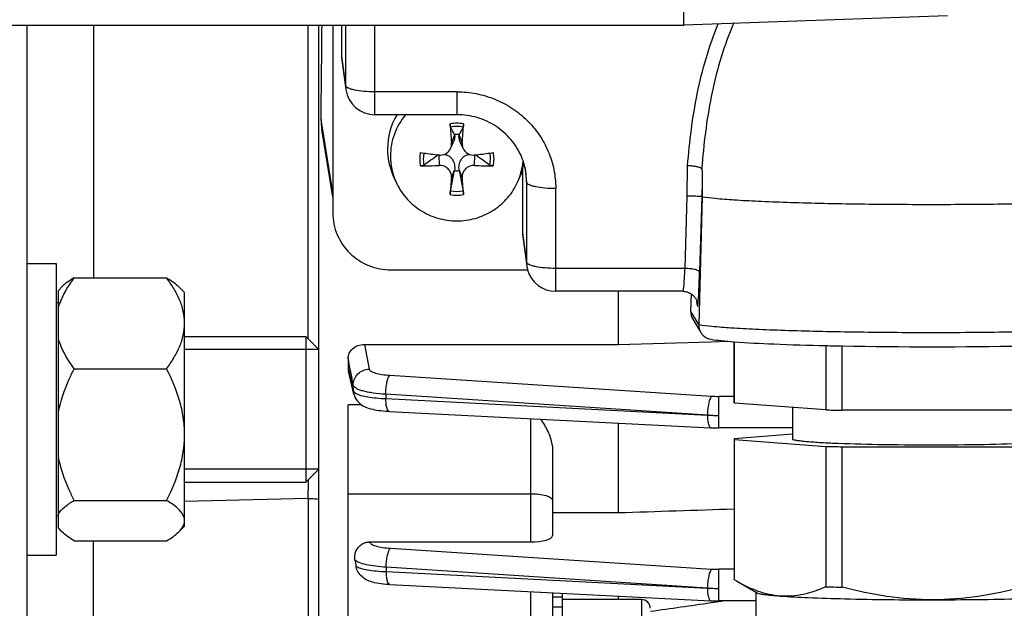
# Model space of a CAD drawing. Units: millimetres. Extents: x -2166 to 3296, y -204 to 3137.
# Drawn here: x 1689 to 1757, y 62 to 102 of the extents above; entities that cross this region are included whole.
import ezdxf

# ---------------------------------------------------------------- set-up
doc = ezdxf.new("R2010")
doc.units = ezdxf.units.MM
doc.header["$LTSCALE"] = 46.255
doc.header["$PDMODE"] = 3
doc.header["$PDSIZE"] = 0.3125
doc.layers.get('0').update_dxf_attribs({"linetype": 'CONTINUOUS'})
doc.layers.get('Defpoints').update_dxf_attribs({"linetype": 'CONTINUOUS'})
doc.layers.add('AM_5', color=3, linetype='CONTINUOUS', lineweight=25)
doc.layers.add('DETAILS', color=7, linetype='CONTINUOUS')
doc.styles.get("Standard").update_dxf_attribs({"font": 'txt', "width": 0.7})
doc.dimstyles.new('AM_DIN$0', dxfattribs={"dimtxt": 3.5, "dimasz": 2.5, "dimexe": 1, "dimexo": 1, "dimgap": 1.5, "dimtad": 1, "dimdsep": 46, "dimtxsty": 'STANDARD', "dimcen": 0, "dimclrd": 256, "dimclre": 256, "dimclrt": 2, "dimadec": 0, "dimazin": 2, "dimtp": 0.1, "dimtm": 0.1, "dimtfac": 0.71, "dimtdec": 3, "dimtmove": 0, "dimatfit": 3, "dimfxl": 1, "dimlwd": -1, "dimlwe": -1, "dimarcsym": 0})

# ---------------------------------------------------------------- blocks, each defined once
blk = doc.blocks.new('*D17')
at = {"layer": 'AM_5', "ltscale": 10, "transparency": 16777216}
for p, q in [((870.213, 756.499), (2002.511, 756.499)), ((2001.511, -173.501), (2001.511, 726.499)), ((870.213, -203.501), (2002.511, -203.501))]:
    blk.add_line(p, q, dxfattribs=at)
for points in [[(1996.511, 726.499), (2006.511, 726.499), (2001.511, 756.499)], [(1996.511, -173.501), (2006.511, -173.501), (2001.511, -203.501)]]:
    blk.add_solid(points, dxfattribs=at)
at = {"layer": 'Defpoints', "color": 0, "ltscale": 10, "transparency": 16777216}
for p in [(869.213, 756.499), (2001.511, 756.499), (869.213, -203.501)]:
    blk.add_point(p, dxfattribs=at)
at = {"layer": 'AM_5', "color": 2, "ltscale": 10, "transparency": 16777216, "insert": (1969.011, 271.092), "char_height": 35, "attachment_point": 5, "rotation": 90}
blk.add_mtext('960', dxfattribs=at)

msp = doc.modelspace()

# ---------------------------------------------------------------- linework, layer by layer
at = {"color": 7, "linetype": 'Continuous'}
for p, q in [((1734.928, 101.501), (1734.928, 230.238)), ((1752.998, 102.13), (1734.928, 101.499)), ((1604.947, 101.499), (1734.928, 101.499)), ((1689.928, 101.499), (1689.928, 14.999)), ((1709.928, 45.813), (1709.928, 101.499)), ((1710.878, 101.499), (1710.878, 88.629)), ((1711.478, 101.499), (1711.478, 99.368)), ((1711.496, 99.109), (1711.772, 97.093)), ((1719.378, 95.365), (1713.754, 95.365)), ((1710.878, 89.727), (1710.124, 94.344)), ((1719.222, 93.974), (1719.217, 94.006)), ((1719.54, 94.006), (1719.535, 93.974)), ((1718.947, 93.048), (1719.167, 93.548)), ((1719.81, 93.048), (1719.59, 93.548)), ((1718.145, 92.606), (1718.167, 92.604)), ((1720.589, 92.604), (1720.611, 92.606)), ((1715.197, 90.776), (1715.014, 91.193)), ((1718.947, 90.145), (1719.217, 91.529)), ((1719.217, 91.529), (1719.222, 91.57)), ((1719.535, 91.57), (1719.54, 91.529)), ((1719.54, 91.529), (1719.81, 90.145)), ((1723.559, 90.776), (1723.743, 91.193)), ((1723.878, 91.538), (1723.742, 91.192)), ((1723.878, 91.538), (1723.878, 87.262)), ((1736.182, 91.268), (1736.182, 89.745)), ((1736.182, 89.745), (1735.953, 80.975)), ((1736.172, 89.762), (1736.182, 89.745)), ((1723.896, 87.003), (1724.172, 84.987)), ((1689.928, 85.17), (1691.928, 85.17)), ((1691.928, 85.17), (1691.928, 65.171)), ((1714.878, 84.724), (1724.229, 84.724)), ((1693.166, 84.189), (1699.491, 84.189)), ((1692.349, 83.591), (1692.078, 83.32)), ((1692.078, 67.02), (1692.078, 83.32)), ((1700.728, 83.17), (1700.308, 83.591)), ((1700.728, 67.17), (1700.728, 83.17)), ((1734.873, 83.259), (1726.154, 83.259)), ((1730.428, 83.259), (1730.428, 79.618)), ((1734.872, 83.259), (1734.873, 83.259)), ((1735.41, 81.879), (1735.447, 83.075)), ((1692.078, 82.47), (1691.928, 82.47)), ((1735.852, 82.429), (1735.852, 82.426)), ((1735.852, 82.429), (1735.852, 82.426)), ((1735.549, 81.344), (1736.094, 80.436)), ((1700.728, 80.17), (1709.028, 80.17)), ((1713.057, 79.618), (1730.428, 79.618)), ((1730.428, 79.618), (1736.789, 79.802)), ((1736.789, 79.802), (1737.947, 79.836)), ((1738.378, 75.627), (1738.378, 79.8)), ((1738.399, 75.594), (1738.399, 79.799)), ((1709.928, 79.27), (1700.728, 79.27)), ((1744.662, 79.536), (1744.662, 75.129)), ((1745.782, 75.101), (1745.782, 79.512)), ((1711.928, 78.673), (1711.928, 77.979)), ((1693.166, 77.948), (1699.491, 77.948)), ((1712.322, 76.21), (1711.951, 77.794)), ((1744.662, 75.129), (1738.399, 75.594)), ((1711.928, 45.944), (1711.928, 75.482)), ((1714.741, 75.031), (1736.775, 73.904)), ((1742.378, 75.299), (1742.378, 73.129)), ((1758.151, 75.105), (1745.782, 75.101)), ((1730.428, 74.229), (1730.428, 68.089)), ((1736.775, 73.904), (1736.777, 73.904)), ((1742.378, 73.89), (1737.323, 73.89)), ((1738.378, 73.097), (1738.378, 63.504)), ((1742.378, 73.459), (1738.389, 73.153)), ((1738.399, 73.097), (1744.662, 72.631)), ((1738.399, 63.472), (1738.399, 73.097)), ((1725.928, 72.505), (1725.928, 66.511)), ((1744.662, 72.631), (1744.662, 63.007)), ((1745.782, 72.604), (1758.151, 72.608)), ((1745.782, 62.979), (1745.782, 72.604)), ((1709.928, 71.07), (1700.728, 71.07)), ((1700.728, 70.17), (1709.028, 70.17)), ((1693.166, 68.929), (1699.491, 68.929)), ((1692.078, 67.87), (1691.928, 67.87)), ((1725.928, 68.089), (1730.428, 68.089)), ((1692.349, 66.749), (1692.078, 67.02)), ((1700.728, 67.17), (1700.308, 66.75)), ((1693.166, 66.152), (1699.491, 66.152)), ((1713.41, 66.086), (1724.428, 66.086)), ((1689.928, 65.17), (1691.928, 65.17)), ((1738.554, 63.381), (1738.399, 63.472)), ((1714.702, 63.178), (1714.778, 63.174)), ((1714.776, 63.173), (1736.775, 62.048)), ((1739.913, 62.599), (1738.542, 63.388)), ((1725.928, 62.603), (1725.928, 47.445)), ((1726.628, 62.298), (1725.928, 62.298)), ((1726.628, 51.63), (1726.628, 62.567)), ((1732.028, 62.13), (1726.628, 62.13)), ((1730.428, 62.373), (1730.428, 62.13)), ((1739.878, 59.642), (1739.878, 62.619)), ((1725.928, 61.635), (1726.628, 61.635)), ((1736.775, 62.048), (1736.777, 62.048)), ((1736.796, 61.919), (1737.329, 61.996)), ((1739.878, 62.035), (1737.323, 62.035)), ((1737.329, 61.996), (1737.602, 62.035))]:
    msp.add_line(p, q, dxfattribs=at)
at = {"color": 9, "linetype": 'Continuous'}
for p, q in [((1694.492, 101.499), (1694.492, 84.189)), ((1709.19, 80.009), (1709.19, 101.499)), ((1711.755, 101.499), (1711.755, 97.354)), ((1713.754, 95.365), (1713.754, 101.499)), ((1711.478, 99.368), (1711.755, 97.354)), ((1711.772, 97.094), (1711.772, 97.093)), ((1719.378, 96.932), (1713.754, 96.932)), ((1719.378, 96.932), (1719.378, 95.365)), ((1710.878, 90.036), (1710.073, 95.03)), ((1719.222, 93.974), (1719.009, 93.426)), ((1719.747, 93.426), (1719.535, 93.974)), ((1718.147, 92.603), (1718.167, 91.884)), ((1720.589, 91.884), (1720.609, 92.603)), ((1724.027, 91.793), (1724.155, 90.739)), ((1735.168, 89.802), (1735.185, 91.869)), ((1719.009, 91.062), (1719.222, 91.57)), ((1719.535, 91.57), (1719.747, 91.062)), ((1724.155, 90.739), (1724.155, 85.248)), ((1726.154, 83.259), (1726.154, 90.317)), ((1735.011, 84.826), (1735.168, 89.802)), ((1736.172, 89.762), (1736.011, 84.585)), ((1723.878, 87.262), (1724.155, 85.248)), ((1724.172, 84.988), (1724.172, 84.987)), ((1735.011, 84.826), (1726.154, 84.826)), ((1734.873, 83.26), (1734.874, 83.26)), ((1735.858, 82.289), (1735.829, 82.537)), ((1735.953, 80.975), (1735.41, 81.879)), ((1713.057, 79.618), (1713.381, 77.926)), ((1711.93, 77.979), (1711.99, 77.72)), ((1712.107, 77.746), (1712.092, 77.821)), ((1714.789, 77.503), (1736.831, 76.073)), ((1712.294, 76.425), (1712.284, 76.821)), ((1736.547, 74.774), (1714.505, 76.205)), ((1714.505, 76.205), (1714.513, 75.9)), ((1714.513, 75.9), (1736.547, 74.774)), ((1738.378, 76.058), (1737.323, 76.058)), ((1737.323, 73.89), (1737.323, 76.058)), ((1712.831, 75.482), (1711.928, 75.482)), ((1724.428, 74.536), (1724.428, 66.086)), ((1709.19, 69.062), (1700.728, 68.853)), ((1709.19, 69.062), (1709.19, 60.109)), ((1711.928, 69.385), (1724.428, 69.385)), ((1694.492, 59.645), (1694.492, 66.152)), ((1713.41, 66.086), (1713.413, 66.07)), ((1714.822, 65.645), (1736.831, 64.218)), ((1736.547, 62.919), (1714.537, 64.347)), ((1714.537, 64.347), (1714.547, 64.042)), ((1738.378, 64.202), (1737.323, 64.202)), ((1737.323, 62.035), (1737.323, 64.202)), ((1714.547, 64.042), (1736.547, 62.919)), ((1724.428, 62.68), (1724.428, 45.944)), ((1732.028, 62.13), (1732.028, 52.13))]:
    msp.add_line(p, q, dxfattribs=at)
at = {"color": 6, "linetype": 'Continuous'}
msp.add_line((1734.928, 101.501), (1734.928, 101.499), dxfattribs=at)
at = {"color": 7, "linetype": 'Continuous'}
for points in [[(1734.872, 83.26), (1734.952, 83.256), (1735.029, 83.247), (1735.102, 83.232), (1735.173, 83.212), (1735.24, 83.187), (1735.305, 83.159), (1735.365, 83.127), (1735.423, 83.092), (1735.477, 83.054), (1735.527, 83.014), (1735.574, 82.971), (1735.617, 82.926), (1735.656, 82.879), (1735.691, 82.832), (1735.722, 82.784), (1735.749, 82.736), (1735.773, 82.69), (1735.793, 82.645), (1735.809, 82.602), (1735.822, 82.562), (1735.832, 82.527), (1735.839, 82.497), (1735.844, 82.472), (1735.848, 82.453), (1735.85, 82.44), (1735.851, 82.43), (1735.852, 82.429)], [(1712.322, 76.21), (1712.336, 76.156), (1712.377, 76.038), (1712.43, 75.924), (1712.495, 75.817), (1712.57, 75.717), (1712.654, 75.626), (1712.746, 75.545), (1712.843, 75.474), (1712.944, 75.411), (1713.047, 75.357), (1713.153, 75.31), (1713.261, 75.269), (1713.373, 75.233), (1713.49, 75.2), (1713.613, 75.171), (1713.741, 75.144), (1713.877, 75.12), (1714.021, 75.099), (1714.172, 75.079), (1714.332, 75.062), (1714.5, 75.047)], [(1714.5, 75.047), (1714.675, 75.036), (1714.743, 75.032)], [(1736.777, 73.905), (1736.914, 73.899), (1737.045, 73.895), (1737.177, 73.892), (1737.309, 73.891), (1737.323, 73.891)], [(1713.695, 63.304), (1713.759, 63.291), (1713.893, 63.267), (1714.036, 63.245), (1714.188, 63.224), (1714.35, 63.206), (1714.522, 63.191), (1714.702, 63.178)], [(1736.777, 62.049), (1736.914, 62.043), (1737.045, 62.039), (1737.177, 62.036), (1737.309, 62.035), (1737.323, 62.035)]]:
    msp.add_lwpolyline(points, dxfattribs=at)
at = {"color": 9, "linetype": 'Continuous'}
for centre, radius, start, end in [((1713.685, 97.356), 1.93, 180.04785, 187.79615), ((1719.379, 92.186), 2.588, 90.00846, 100.32978), ((1719.378, 92.186), 2.588, 79.67022, 89.99154), ((1794.006, 87.175), 58.024, 175.2447, 175.56418), ((1719.594, 90.738), 4.56, 0.00588, 6.943), ((1719.379, 92.435), 2.588, 259.67022, 269.99154), ((1719.378, 92.435), 2.588, 270.00846, 280.32978), ((1726.085, 85.249), 1.93, 180.04785, 187.79615), ((1734.911, 82.317), 0.947, 358.29592, 6.60137), ((1726.423, 83.309), 9.524, 355.13313, 355.76231), ((1713.345, 76.455), 1.052, 181.59595, 193.30059), ((1737.318, 83.628), 7.57, 266.31293, 270.03736), ((1714.747, 75.103), 0.0716, 261.13963, 265.6666), ((1737.298, 88.808), 14.055, 266.9349, 268.50525), ((1737.323, 89.611), 14.859, 268.49193, 270.00201), ((1603.454, 72.044), 105.777, 358.38477, 359.08756), ((1737.318, 71.772), 7.57, 266.31293, 270.03736), ((1714.781, 63.246), 0.0716, 261.12064, 265.66611), ((1737.298, 76.952), 14.055, 266.9349, 268.50525), ((1737.323, 77.755), 14.859, 268.49193, 270.00201)]:
    msp.add_arc(centre, radius, start, end, dxfattribs=at)
at = {"color": 7, "linetype": 'Continuous'}
for centre, radius, start, end in [((1713.754, 97.365), 2, 187.80248, 270.00001), ((1719.183, 93.019), 4.555, 148.98021, 179.95492), ((1714.02, 94.98), 3.948, 179.28047, 189.2635), ((1794.038, 99.534), 75.277, 183.65741, 184.65412), ((1606.585, 35.083), 127.114, 27.61616, 27.87768), ((1832.172, 35.083), 127.114, 152.12232, 152.38384), ((1644.719, 99.534), 75.277, 355.34588, 356.34259), ((1719.378, 92.702), 1.314, 82.93527, 97.06473), ((1719.174, 93.025), 4.546, 180.02691, 203.77028), ((1719.18, 92.531), 4.352, 180.01719, 203.79033), ((1724.305, 146.844), 54.586, 262.20054, 262.42088), ((1724.681, 149.694), 57.461, 262.42445, 263.46897), ((1947.2, -226.907), 393.158, 125.64019, 125.81465), ((1718.256, 93.377), 0.778, 263.48285, 269.72327), ((1713.978, 150.484), 58.256, 276.53816, 277.56842), ((1491.556, -226.907), 393.158, 54.18535, 54.35981), ((1714.451, 146.844), 54.586, 277.57912, 277.79946), ((1719.659, 90.744), 4.495, 6.9724, 22.88256), ((1717.03, 116.338), 24.481, 269.69014, 272.6624), ((1721.716, 115.859), 24.002, 267.30795, 270.33951), ((1719.568, 92.533), 4.361, 336.22695, 355.40271), ((1719.378, 92.833), 1.314, 262.93527, 277.06473), ((1806.511, 83.392), 87.837, 174.99059, 175.75816), ((1628.663, 83.102), 91.431, 4.25693, 4.99433), ((1719.539, 92.545), 4.392, 333.63096, 336.24039), ((1726.159, 85.26), 2.005, 187.81276, 195.51779), ((1726.154, 85.259), 2, 195.52604, 269.99972), ((1736.954, 80.949), 1.002, 178.50384, 179.99986), ((1736.95, 80.949), 0.997, 179.98985, 210.93156), ((1736.945, 80.948), 0.993, 210.99431, 224.32991), ((1736.942, 80.945), 0.988, 224.35712, 260.83618), ((1750.608, 339.393), 259.925, 268.68823, 268.93545), ((1751.874, 420.495), 341.038, 268.97592, 271.05531), ((1712.739, 77.979), 0.811, 180.01405, 193.23585), ((1750.044, 270.37), 195.315, 268.42105, 268.55773), ((1750.464, 287.267), 212.217, 268.55934, 268.73603), ((1750.193, 273.405), 200.85, 268.42205, 268.74165), ((1722.816, 66.433), 10.543, 188.76422, 191.08388), ((1750.084, 259.744), 196.812, 268.42153, 268.58241), ((1750.487, 276.2), 213.273, 268.58334, 268.73587), ((1732.028, 61.53), 0.6, 0, 90), ((1751.632, 297.579), 235.464, 268.61861, 270.08157)]:
    msp.add_arc(centre, radius, start, end, dxfattribs=at)
for centre, major_axis, ratio, start_param, end_param in [((1706.897, 143.999), (-0.725, 95.75), 0.034091, -2.107903, -2.031014), ((1713.479, 99.369), (2, 0.029), 0.976286, 3.127654, 3.261008), ((1725.879, 87.263), (2, 0.029), 0.976286, 3.127654, 3.261008), ((1736.41, 81.854), (0.973, 0.234), 0.989906, 2.876925, 3.443364), ((1724.428, 66.511), (1.5, 0), 0.283733, -1.570796, 0)]:
    msp.add_ellipse(centre, major_axis=major_axis, ratio=ratio, start_param=start_param, end_param=end_param, dxfattribs=at)
at = {"color": 9, "linetype": 'Continuous'}
for points, knots in [([(1735.185, 91.869), (1735.319, 93.523), (1735.625, 96.003), (1736.415, 99.237), (1736.966, 100.813), (1737.284, 101.584)], [0, 0, 0, 0, 0.499127, 0.749046, 1, 1, 1, 1]), ([(1738.336, 101.621), (1738.011, 100.865), (1737.447, 99.315), (1736.634, 96.109), (1736.319, 93.638), (1736.182, 91.986)], [0, 0, 0, 0, 0.248846, 0.498113, 1, 1, 1, 1]), ([(1711.786, 97.287), (1711.782, 97.293), (1711.767, 97.312), (1711.757, 97.336), (1711.755, 97.354)], [0, 0, 0, 0, 0.278097, 1, 1, 1, 1]), ([(1711.922, 97.192), (1711.907, 97.199), (1711.858, 97.225), (1711.812, 97.258), (1711.786, 97.287)], [0, 0, 0, 0, 0.296074, 1, 1, 1, 1]), ([(1712.358, 97.055), (1712.274, 97.073), (1712.126, 97.109), (1711.982, 97.162), (1711.922, 97.192)], [0, 0, 0, 0, 0.560551, 1, 1, 1, 1]), ([(1713.754, 96.932), (1713.503, 96.932), (1713.035, 96.951), (1712.57, 97.011), (1712.358, 97.055)], [0, 0, 0, 0, 0.5375, 1, 1, 1, 1]), ([(1719.378, 96.932), (1719.821, 96.932), (1720.708, 96.847), (1721.986, 96.469), (1723.164, 95.855), (1724.198, 95.027), (1725.047, 94.019), (1725.678, 92.867), (1726.066, 91.618), (1726.154, 90.75), (1726.154, 90.317)], [0, 0, 0, 0, 0.126469, 0.252711, 0.378546, 0.503842, 0.628554, 0.752723, 0.876472, 1, 1, 1, 1]), ([(1724.155, 90.739), (1724.158, 90.707), (1724.209, 90.637), (1724.337, 90.564), (1724.526, 90.494), (1724.674, 90.458), (1724.758, 90.44)], [0, 0, 0, 0, 0.136687, 0.342638, 0.631515, 1, 1, 1, 1]), ([(1724.758, 90.44), (1724.97, 90.396), (1725.435, 90.336), (1725.903, 90.317), (1726.154, 90.317)], [0, 0, 0, 0, 0.4625, 1, 1, 1, 1]), ([(1724.186, 85.181), (1724.182, 85.187), (1724.167, 85.206), (1724.157, 85.23), (1724.155, 85.248)], [0, 0, 0, 0, 0.278097, 1, 1, 1, 1]), ([(1724.322, 85.086), (1724.307, 85.093), (1724.258, 85.119), (1724.212, 85.152), (1724.186, 85.181)], [0, 0, 0, 0, 0.296074, 1, 1, 1, 1]), ([(1724.758, 84.949), (1724.674, 84.967), (1724.526, 85.003), (1724.382, 85.056), (1724.322, 85.086)], [0, 0, 0, 0, 0.560551, 1, 1, 1, 1]), ([(1726.154, 84.826), (1725.903, 84.826), (1725.435, 84.845), (1724.97, 84.904), (1724.758, 84.949)], [0, 0, 0, 0, 0.5375, 1, 1, 1, 1]), ([(1734.93, 83.587), (1734.948, 83.765), (1734.978, 84.178), (1735, 84.592), (1735.011, 84.826)], [0, 0, 0, 0, 0.432836, 1, 1, 1, 1]), ([(1735.71, 84.744), (1735.604, 84.769), (1735.372, 84.806), (1735.137, 84.823), (1735.011, 84.826)], [0, 0, 0, 0, 0.463679, 1, 1, 1, 1]), ([(1736.011, 84.585), (1736.009, 84.601), (1735.984, 84.637), (1735.884, 84.697), (1735.785, 84.726), (1735.71, 84.744)], [0, 0, 0, 0, 0.137223, 0.344038, 1, 1, 1, 1]), ([(1735.921, 82.605), (1735.941, 82.881), (1735.974, 83.541), (1735.999, 84.201), (1736.011, 84.585)], [0, 0, 0, 0, 0.419337, 1, 1, 1, 1]), ([(1734.874, 83.26), (1734.877, 83.261), (1734.882, 83.27), (1734.887, 83.287), (1734.894, 83.314), (1734.904, 83.369), (1734.917, 83.461), (1734.925, 83.541), (1734.93, 83.587)], [0, 0, 0, 0, 0.028304, 0.082862, 0.165513, 0.276493, 0.582994, 1, 1, 1, 1]), ([(1735.858, 82.289), (1735.859, 82.277), (1735.861, 82.262), (1735.865, 82.244), (1735.868, 82.237), (1735.872, 82.233), (1735.876, 82.238), (1735.879, 82.244), (1735.883, 82.256), (1735.886, 82.272), (1735.891, 82.301), (1735.898, 82.349), (1735.905, 82.419), (1735.91, 82.472), (1735.912, 82.501)], [0, 0, 0, 0, 0.108366, 0.142961, 0.16492, 0.176342, 0.188373, 0.211259, 0.246833, 0.295484, 0.357276, 0.520129, 0.734771, 1, 1, 1, 1]), ([(1735.953, 80.975), (1736.251, 80.926), (1736.987, 80.846), (1738.281, 80.748), (1739.94, 80.659), (1741.918, 80.583), (1744.165, 80.52), (1747.514, 80.458), (1751.878, 80.428), (1756.242, 80.458), (1759.592, 80.52), (1761.838, 80.583), (1763.817, 80.659), (1765.476, 80.748), (1766.77, 80.846), (1767.505, 80.926), (1767.804, 80.975)], [0, 0, 0, 0, 0.028491, 0.069544, 0.122101, 0.18477, 0.255879, 0.333526, 0.5, 0.666474, 0.744121, 0.81523, 0.877899, 0.930456, 0.971509, 1, 1, 1, 1]), ([(1712.283, 76.821), (1712.279, 76.962), (1712.333, 77.25), (1712.576, 77.617), (1712.946, 77.86), (1713.236, 77.924), (1713.381, 77.926)], [0, 0, 0, 0, 0.246695, 0.495324, 0.747062, 1, 1, 1, 1]), ([(1713.381, 77.926), (1713.393, 77.865), (1713.491, 77.784), (1713.64, 77.711), (1713.887, 77.626), (1714.274, 77.549), (1714.607, 77.514), (1714.789, 77.503)], [0, 0, 0, 0, 0.123423, 0.218549, 0.337108, 0.637088, 1, 1, 1, 1]), ([(1714.505, 76.205), (1714.506, 76.346), (1714.522, 76.619), (1714.562, 76.89), (1714.591, 77.02)], [0, 0, 0, 0, 0.515417, 1, 1, 1, 1]), ([(1714.591, 77.02), (1714.614, 77.124), (1714.652, 77.266), (1714.727, 77.425), (1714.767, 77.483), (1714.789, 77.503)], [0, 0, 0, 0, 0.605365, 0.83172, 1, 1, 1, 1]), ([(1714.505, 76.205), (1714.217, 76.22), (1713.802, 76.257), (1713.283, 76.343), (1712.959, 76.417), (1712.693, 76.502), (1712.489, 76.596), (1712.348, 76.695), (1712.291, 76.781), (1712.283, 76.821)], [0, 0, 0, 0, 0.364312, 0.524901, 0.665359, 0.783144, 0.877346, 0.948292, 1, 1, 1, 1]), ([(1712.313, 76.38), (1712.318, 76.372), (1712.344, 76.337), (1712.379, 76.309), (1712.408, 76.29)], [0, 0, 0, 0, 0.216265, 1, 1, 1, 1]), ([(1712.408, 76.29), (1712.413, 76.286), (1712.437, 76.27), (1712.462, 76.256), (1712.482, 76.246)], [0, 0, 0, 0, 0.234389, 1, 1, 1, 1]), ([(1712.482, 76.246), (1712.585, 76.192), (1712.849, 76.104), (1713.31, 76.01), (1713.88, 75.938), (1714.293, 75.909), (1714.513, 75.9)], [0, 0, 0, 0, 0.168604, 0.39992, 0.681969, 1, 1, 1, 1]), ([(1714.599, 75.215), (1714.566, 75.311), (1714.526, 75.54), (1714.514, 75.77), (1714.513, 75.9)], [0, 0, 0, 0, 0.437581, 1, 1, 1, 1]), ([(1736.633, 75.59), (1736.604, 75.461), (1736.564, 75.19), (1736.548, 74.917), (1736.547, 74.776)], [0, 0, 0, 0, 0.484583, 1, 1, 1, 1]), ([(1736.831, 76.073), (1736.809, 76.053), (1736.769, 75.996), (1736.694, 75.836), (1736.656, 75.694), (1736.633, 75.59)], [0, 0, 0, 0, 0.168279, 0.394635, 1, 1, 1, 1]), ([(1714.736, 75.033), (1714.706, 75.037), (1714.642, 75.097), (1714.614, 75.17), (1714.599, 75.215)], [0, 0, 0, 0, 0.384775, 1, 1, 1, 1]), ([(1736.547, 74.773), (1736.548, 74.643), (1736.56, 74.413), (1736.6, 74.184), (1736.633, 74.088)], [0, 0, 0, 0, 0.562418, 1, 1, 1, 1]), ([(1736.633, 74.088), (1736.642, 74.062), (1736.66, 74.016), (1736.699, 73.947), (1736.745, 73.907), (1736.775, 73.905)], [0, 0, 0, 0, 0.343809, 0.619914, 1, 1, 1, 1]), ([(1709.19, 69.062), (1709.252, 69.061), (1709.499, 69.052), (1709.745, 69.034), (1709.928, 69.014)], [0, 0, 0, 0, 0.254223, 1, 1, 1, 1]), ([(1724.428, 69.385), (1724.62, 69.385), (1724.977, 69.365), (1725.33, 69.3), (1725.489, 69.253)], [0, 0, 0, 0, 0.536723, 1, 1, 1, 1]), ([(1725.489, 69.253), (1725.552, 69.234), (1725.665, 69.194), (1725.806, 69.118), (1725.901, 69.035), (1725.928, 68.965), (1725.928, 68.934)], [0, 0, 0, 0, 0.348239, 0.627018, 0.837693, 1, 1, 1, 1]), ([(1713.413, 66.07), (1713.424, 66.009), (1713.521, 65.927), (1713.67, 65.855), (1713.917, 65.769), (1714.305, 65.691), (1714.639, 65.657), (1714.822, 65.645)], [0, 0, 0, 0, 0.12281, 0.217702, 0.33617, 0.636399, 1, 1, 1, 1]), ([(1714.623, 65.162), (1714.646, 65.266), (1714.685, 65.408), (1714.759, 65.567), (1714.8, 65.625), (1714.822, 65.645)], [0, 0, 0, 0, 0.605365, 0.83172, 1, 1, 1, 1]), ([(1714.537, 64.347), (1714.29, 64.36), (1713.83, 64.397), (1713.21, 64.496), (1712.781, 64.613), (1712.528, 64.73), (1712.433, 64.793), (1712.397, 64.827)], [0, 0, 0, 0, 0.334281, 0.62365, 0.847862, 0.932946, 1, 1, 1, 1]), ([(1714.537, 64.347), (1714.538, 64.488), (1714.554, 64.762), (1714.595, 65.033), (1714.623, 65.162)], [0, 0, 0, 0, 0.515417, 1, 1, 1, 1]), ([(1712.468, 64.408), (1712.512, 64.382), (1712.617, 64.333), (1712.881, 64.246), (1713.3, 64.157), (1713.888, 64.081), (1714.318, 64.051), (1714.547, 64.042)], [0, 0, 0, 0, 0.072178, 0.162388, 0.391881, 0.67593, 1, 1, 1, 1]), ([(1736.831, 64.218), (1736.809, 64.198), (1736.769, 64.14), (1736.694, 63.981), (1736.656, 63.838), (1736.633, 63.735)], [0, 0, 0, 0, 0.168279, 0.394635, 1, 1, 1, 1]), ([(1714.633, 63.358), (1714.601, 63.453), (1714.561, 63.682), (1714.548, 63.912), (1714.547, 64.042)], [0, 0, 0, 0, 0.437581, 1, 1, 1, 1]), ([(1736.633, 63.735), (1736.604, 63.605), (1736.564, 63.334), (1736.548, 63.061), (1736.547, 62.92)], [0, 0, 0, 0, 0.484583, 1, 1, 1, 1]), ([(1714.77, 63.175), (1714.741, 63.18), (1714.677, 63.24), (1714.649, 63.312), (1714.633, 63.358)], [0, 0, 0, 0, 0.384792, 1, 1, 1, 1]), ([(1736.547, 62.917), (1736.548, 62.787), (1736.56, 62.557), (1736.6, 62.328), (1736.633, 62.233)], [0, 0, 0, 0, 0.562418, 1, 1, 1, 1]), ([(1736.633, 62.233), (1736.642, 62.207), (1736.66, 62.16), (1736.699, 62.091), (1736.745, 62.052), (1736.775, 62.049)], [0, 0, 0, 0, 0.343809, 0.619914, 1, 1, 1, 1])]:
    msp.add_open_spline(points, degree=3, knots=knots, dxfattribs=at)
at = {"color": 7, "linetype": 'Continuous'}
for points, knots in [([(1715.876, 95.366), (1715.544, 94.975), (1715.012, 94.072), (1714.828, 93.04), (1714.828, 92.529)], [0, 0, 0, 0, 0.501308, 1, 1, 1, 1]), ([(1723.801, 92.492), (1723.624, 92.911), (1723.136, 93.707), (1722.083, 94.635), (1720.794, 95.229), (1719.849, 95.365), (1719.378, 95.365)], [0, 0, 0, 0, 0.245313, 0.494102, 0.746102, 1, 1, 1, 1]), ([(1718.947, 94.519), (1718.942, 94.528), (1718.936, 94.554), (1718.923, 94.625), (1718.917, 94.687), (1718.915, 94.732)], [0, 0, 0, 0, 0.137821, 0.370946, 1, 1, 1, 1]), ([(1719.842, 94.732), (1719.839, 94.687), (1719.833, 94.625), (1719.821, 94.554), (1719.815, 94.528), (1719.81, 94.519)], [0, 0, 0, 0, 0.629066, 0.862184, 1, 1, 1, 1]), ([(1719.222, 93.974), (1719.234, 93.904), (1719.236, 93.756), (1719.196, 93.615), (1719.166, 93.547)], [0, 0, 0, 0, 0.490771, 1, 1, 1, 1]), ([(1719.59, 93.548), (1719.56, 93.615), (1719.52, 93.757), (1719.523, 93.904), (1719.535, 93.974)], [0, 0, 0, 0, 0.509191, 1, 1, 1, 1]), ([(1718.252, 92.599), (1718.396, 92.598), (1718.691, 92.681), (1718.889, 92.916), (1718.947, 93.048)], [0, 0, 0, 0, 0.499787, 1, 1, 1, 1]), ([(1718.513, 92.644), (1718.624, 92.631), (1718.795, 92.576), (1718.98, 92.427), (1719.128, 92.23), (1719.232, 91.936), (1719.238, 91.689), (1719.222, 91.57)], [0, 0, 0, 0, 0.234724, 0.361403, 0.491965, 0.747938, 1, 1, 1, 1]), ([(1719.535, 91.57), (1719.519, 91.689), (1719.524, 91.936), (1719.628, 92.229), (1719.776, 92.427), (1719.961, 92.576), (1720.132, 92.631), (1720.243, 92.644)], [0, 0, 0, 0, 0.252107, 0.508127, 0.638708, 0.76536, 1, 1, 1, 1]), ([(1719.81, 93.048), (1719.873, 92.904), (1720.099, 92.649), (1720.433, 92.586), (1720.589, 92.604)], [0, 0, 0, 0, 0.500016, 1, 1, 1, 1]), ([(1717.138, 91.911), (1717.109, 91.89), (1717.026, 91.867), (1716.945, 91.857), (1716.898, 91.858)], [0, 0, 0, 0, 0.435013, 1, 1, 1, 1]), ([(1719.009, 91.062), (1719.019, 91.167), (1718.986, 91.389), (1718.798, 91.67), (1718.508, 91.853), (1718.279, 91.889), (1718.167, 91.884)], [0, 0, 0, 0, 0.241165, 0.490294, 0.7453, 1, 1, 1, 1]), ([(1720.589, 91.884), (1720.477, 91.889), (1720.249, 91.853), (1719.959, 91.67), (1719.77, 91.389), (1719.738, 91.167), (1719.747, 91.062)], [0, 0, 0, 0, 0.254699, 0.509711, 0.758834, 1, 1, 1, 1]), ([(1721.859, 91.858), (1721.812, 91.857), (1721.73, 91.867), (1721.647, 91.89), (1721.618, 91.911)], [0, 0, 0, 0, 0.564998, 1, 1, 1, 1]), ([(1723.878, 91.538), (1723.891, 91.6), (1723.917, 91.799), (1723.926, 91.999), (1723.93, 92.135)], [0, 0, 0, 0, 0.316768, 1, 1, 1, 1]), ([(1736.155, 91.663), (1736.139, 91.677), (1736.096, 91.705), (1735.979, 91.754), (1735.781, 91.805), (1735.5, 91.848), (1735.294, 91.864), (1735.185, 91.869)], [0, 0, 0, 0, 0.064052, 0.14957, 0.38053, 0.67384, 1, 1, 1, 1]), ([(1736.155, 91.663), (1736.156, 91.651), (1736.167, 91.625), (1736.171, 91.58), (1736.175, 91.532), (1736.179, 91.462), (1736.181, 91.374), (1736.181, 91.304), (1736.181, 91.268)], [0, 0, 0, 0, 0.094839, 0.208074, 0.33407, 0.464681, 0.731247, 1, 1, 1, 1]), ([(1715.198, 90.775), (1715.372, 90.379), (1715.843, 89.632), (1716.843, 88.764), (1718.055, 88.213), (1718.938, 88.087), (1719.378, 88.087)], [0, 0, 0, 0, 0.247735, 0.497147, 0.748114, 1, 1, 1, 1]), ([(1719.378, 88.087), (1719.801, 88.087), (1720.651, 88.203), (1721.824, 88.714), (1722.808, 89.521), (1723.289, 90.221), (1723.474, 90.594)], [0, 0, 0, 0, 0.251779, 0.502705, 0.752167, 1, 1, 1, 1]), ([(1718.915, 89.889), (1718.916, 89.911), (1718.924, 89.997), (1718.934, 90.082), (1718.947, 90.145)], [0, 0, 0, 0, 0.258071, 1, 1, 1, 1]), ([(1719.81, 90.145), (1719.813, 90.128), (1719.827, 90.043), (1719.837, 89.957), (1719.842, 89.889)], [0, 0, 0, 0, 0.20818, 1, 1, 1, 1]), ([(1735.171, 89.802), (1735.235, 89.802), (1735.468, 89.801), (1735.7, 89.797), (1735.868, 89.79)], [0, 0, 0, 0, 0.27558, 1, 1, 1, 1]), ([(1735.868, 89.79), (1735.91, 89.788), (1735.983, 89.784), (1736.068, 89.778), (1736.119, 89.772), (1736.145, 89.769), (1736.16, 89.764), (1736.169, 89.762), (1736.171, 89.759)], [0, 0, 0, 0, 0.410138, 0.719192, 0.832451, 0.917078, 0.972667, 1, 1, 1, 1]), ([(1736.182, 89.742), (1736.477, 89.694), (1737.204, 89.615), (1738.481, 89.518), (1740.117, 89.431), (1742.068, 89.356), (1744.281, 89.295), (1747.58, 89.233), (1750.136, 89.216), (1751.878, 89.216)], [0, 0, 0, 0, 0.057179, 0.139416, 0.244595, 0.369935, 0.512104, 0.667307, 1, 1, 1, 1]), ([(1751.878, 89.216), (1753.621, 89.216), (1756.176, 89.233), (1759.476, 89.295), (1761.689, 89.356), (1763.639, 89.431), (1765.275, 89.518), (1766.553, 89.615), (1767.279, 89.694), (1767.575, 89.742)], [0, 0, 0, 0, 0.332693, 0.487896, 0.630065, 0.755405, 0.860584, 0.942821, 1, 1, 1, 1]), ([(1710.878, 88.629), (1710.878, 88.121), (1711.088, 87.089), (1711.982, 85.791), (1713.311, 84.926), (1714.358, 84.724), (1714.878, 84.724)], [0, 0, 0, 0, 0.247223, 0.496082, 0.747237, 1, 1, 1, 1]), ([(1692.078, 82.12), (1692.13, 82.302), (1692.392, 83.041), (1692.813, 83.712), (1693.166, 84.189)], [0, 0, 0, 0, 0.242023, 1, 1, 1, 1]), ([(1693.166, 84.189), (1693.006, 84.092), (1692.71, 83.901), (1692.436, 83.677), (1692.319, 83.561)], [0, 0, 0, 0, 0.530675, 1, 1, 1, 1]), ([(1699.491, 84.189), (1699.651, 84.093), (1699.946, 83.901), (1700.22, 83.678), (1700.337, 83.561)], [0, 0, 0, 0, 0.530704, 1, 1, 1, 1]), ([(1700.728, 81.068), (1700.728, 81.341), (1700.665, 81.894), (1700.399, 82.694), (1699.998, 83.464), (1699.668, 83.949), (1699.491, 84.189)], [0, 0, 0, 0, 0.239532, 0.484652, 0.738138, 1, 1, 1, 1]), ([(1699.491, 77.948), (1699.668, 78.187), (1699.998, 78.673), (1700.399, 79.442), (1700.665, 80.243), (1700.728, 80.796), (1700.728, 81.068)], [0, 0, 0, 0, 0.261822, 0.515304, 0.760451, 1, 1, 1, 1]), ([(1693.166, 77.948), (1693.046, 78.11), (1692.599, 78.75), (1692.236, 79.46), (1692.078, 80.017)], [0, 0, 0, 0, 0.258821, 1, 1, 1, 1]), ([(1711.928, 78.673), (1711.928, 78.789), (1711.986, 79.035), (1712.23, 79.347), (1712.603, 79.565), (1712.903, 79.618), (1713.057, 79.618)], [0, 0, 0, 0, 0.215917, 0.45055, 0.713685, 1, 1, 1, 1]), ([(1736.784, 79.969), (1737.013, 79.932), (1737.543, 79.869), (1738.074, 79.823), (1738.374, 79.8)], [0, 0, 0, 0, 0.435454, 1, 1, 1, 1]), ([(1738.374, 79.8), (1739.279, 79.731), (1741.373, 79.626), (1743.469, 79.563), (1744.658, 79.536)], [0, 0, 0, 0, 0.432914, 1, 1, 1, 1]), ([(1692.078, 74.958), (1692.231, 75.739), (1692.583, 76.755), (1693.044, 77.711), (1693.166, 77.948)], [0, 0, 0, 0, 0.749261, 1, 1, 1, 1]), ([(1700.728, 73.439), (1700.728, 73.831), (1700.667, 74.618), (1700.317, 76.154), (1699.849, 77.248), (1699.491, 77.948)], [0, 0, 0, 0, 0.249645, 0.499547, 1, 1, 1, 1]), ([(1738.399, 75.594), (1738.396, 75.597), (1738.386, 75.605), (1738.378, 75.618), (1738.378, 75.627)], [0, 0, 0, 0, 0.309757, 1, 1, 1, 1]), ([(1725.91, 72.762), (1725.869, 73.069), (1725.648, 73.681), (1725.315, 74.226), (1725.132, 74.5)], [0, 0, 0, 0, 0.484484, 1, 1, 1, 1]), ([(1699.491, 68.929), (1699.849, 69.629), (1700.317, 70.723), (1700.666, 72.26), (1700.728, 73.046), (1700.728, 73.439)], [0, 0, 0, 0, 0.500408, 0.75034, 1, 1, 1, 1]), ([(1738.389, 73.153), (1738.387, 73.151), (1738.382, 73.144), (1738.378, 73.135), (1738.378, 73.129)], [0, 0, 0, 0, 0.288247, 1, 1, 1, 1]), ([(1738.378, 73.129), (1738.378, 73.126), (1738.38, 73.113), (1738.391, 73.103), (1738.399, 73.097)], [0, 0, 0, 0, 0.209488, 1, 1, 1, 1]), ([(1745.125, 72.838), (1744.919, 72.847), (1744.53, 72.865), (1743.983, 72.897), (1743.511, 72.931), (1743.119, 72.967), (1742.809, 73.004), (1742.586, 73.04), (1742.453, 73.074), (1742.393, 73.103), (1742.378, 73.121), (1742.378, 73.129)], [0, 0, 0, 0, 0.222687, 0.420269, 0.590898, 0.732996, 0.845297, 0.926904, 0.97752, 0.99168, 1, 1, 1, 1]), ([(1758.63, 72.838), (1757.6, 72.792), (1755.349, 72.733), (1751.878, 72.705), (1748.407, 72.733), (1746.156, 72.792), (1745.125, 72.838)], [0, 0, 0, 0, 0.229166, 0.500014, 0.770855, 1, 1, 1, 1]), ([(1693.166, 68.929), (1693.044, 69.166), (1692.583, 70.122), (1692.231, 71.138), (1692.078, 71.919)], [0, 0, 0, 0, 0.250672, 1, 1, 1, 1]), ([(1692.078, 68.008), (1692.193, 68.19), (1692.542, 68.53), (1692.94, 68.794), (1693.166, 68.929)], [0, 0, 0, 0, 0.449284, 1, 1, 1, 1]), ([(1700.728, 67.54), (1700.728, 67.665), (1700.652, 67.936), (1700.373, 68.289), (1699.975, 68.623), (1699.661, 68.827), (1699.491, 68.929)], [0, 0, 0, 0, 0.193118, 0.419927, 0.690491, 1, 1, 1, 1]), ([(1700.337, 66.779), (1700.449, 66.891), (1700.64, 67.116), (1700.728, 67.408), (1700.728, 67.54)], [0, 0, 0, 0, 0.543725, 1, 1, 1, 1]), ([(1692.319, 66.78), (1692.295, 66.803), (1692.208, 66.894), (1692.128, 66.994), (1692.078, 67.072)], [0, 0, 0, 0, 0.264819, 1, 1, 1, 1]), ([(1693.166, 66.152), (1693.006, 66.248), (1692.71, 66.439), (1692.436, 66.663), (1692.319, 66.78)], [0, 0, 0, 0, 0.530675, 1, 1, 1, 1]), ([(1699.491, 66.152), (1699.651, 66.248), (1699.946, 66.439), (1700.22, 66.663), (1700.337, 66.779)], [0, 0, 0, 0, 0.530704, 1, 1, 1, 1]), ([(1712.395, 64.827), (1712.364, 65.031), (1712.41, 65.467), (1712.693, 65.811), (1712.868, 65.924)], [0, 0, 0, 0, 0.496271, 1, 1, 1, 1]), ([(1712.868, 65.924), (1712.988, 66.001), (1713.172, 66.072), (1713.362, 66.086), (1713.41, 66.086)], [0, 0, 0, 0, 0.747566, 1, 1, 1, 1]), ([(1713.695, 63.301), (1713.55, 63.331), (1713.267, 63.422), (1712.892, 63.661), (1712.605, 63.994), (1712.496, 64.267), (1712.469, 64.406)], [0, 0, 0, 0, 0.254596, 0.506568, 0.754992, 1, 1, 1, 1]), ([(1738.399, 63.472), (1738.396, 63.474), (1738.386, 63.483), (1738.378, 63.495), (1738.378, 63.504)], [0, 0, 0, 0, 0.309757, 1, 1, 1, 1]), ([(1741.53, 62.374), (1741.02, 62.412), (1739.978, 62.646), (1739.024, 63.11), (1738.554, 63.381)], [0, 0, 0, 0, 0.485147, 1, 1, 1, 1]), ([(1744.662, 63.007), (1744.164, 62.784), (1743.392, 62.511), (1742.326, 62.354), (1741.794, 62.354), (1741.53, 62.374)], [0, 0, 0, 0, 0.507503, 0.754349, 1, 1, 1, 1]), ([(1751.967, 62.116), (1750.924, 62.115), (1748.835, 62.276), (1746.791, 62.713), (1745.782, 62.979)], [0, 0, 0, 0, 0.499946, 1, 1, 1, 1]), ([(1758.151, 62.983), (1757.143, 62.716), (1755.098, 62.278), (1753.01, 62.116), (1751.967, 62.116)], [0, 0, 0, 0, 0.500074, 1, 1, 1, 1]), ([(1739.913, 62.599), (1739.935, 62.587), (1739.995, 62.565), (1740.165, 62.521), (1740.474, 62.473), (1740.954, 62.42), (1741.323, 62.389), (1741.53, 62.374)], [0, 0, 0, 0, 0.046959, 0.11617, 0.322486, 0.618205, 1, 1, 1, 1]), ([(1741.53, 62.374), (1742.171, 62.326), (1743.646, 62.251), (1745.122, 62.204), (1745.955, 62.184)], [0, 0, 0, 0, 0.43539, 1, 1, 1, 1]), ([(1751.967, 62.116), (1753.001, 62.116), (1754.997, 62.128), (1757.817, 62.178), (1760.233, 62.256), (1761.686, 62.332), (1762.315, 62.381)], [0, 0, 0, 0, 0.299702, 0.57844, 0.81727, 1, 1, 1, 1])]:
    msp.add_open_spline(points, degree=3, knots=knots, dxfattribs=at)
at = {"color": 9, "linetype": 'Continuous'}
for points in [[(1719.81, 94.519), (1719.527, 94.572), (1719.229, 94.572), (1718.947, 94.519)], [(1716.898, 91.858), (1716.841, 92.154), (1716.841, 92.467), (1716.898, 92.763)], [(1717.138, 91.911), (1717.085, 92.179), (1717.084, 92.462), (1717.134, 92.731)], [(1721.623, 92.731), (1721.673, 92.462), (1721.671, 92.179), (1721.618, 91.911)], [(1721.859, 92.763), (1721.915, 92.467), (1721.915, 92.154), (1721.859, 91.858)], [(1736.181, 91.268), (1736.178, 90.765), (1736.174, 90.262), (1736.171, 89.759)], [(1718.947, 90.145), (1719.229, 90.092), (1719.527, 90.092), (1719.81, 90.145)], [(1712.092, 77.821), (1712.038, 78.105), (1711.983, 78.389), (1711.929, 78.673)], [(1711.99, 77.72), (1712.092, 77.288), (1712.192, 76.857), (1712.294, 76.425)], [(1712.284, 76.821), (1712.225, 77.129), (1712.166, 77.437), (1712.107, 77.746)], [(1712.293, 76.425), (1712.297, 76.409), (1712.304, 76.394), (1712.313, 76.38)], [(1712.868, 65.924), (1713.032, 66.017), (1713.225, 66.068), (1713.413, 66.07)]]:
    msp.add_open_spline(points, degree=3, dxfattribs=at)
at = {"color": 7, "linetype": 'Continuous'}
for points in [[(1718.947, 93.048), (1718.998, 93.165), (1719.02, 93.299), (1719.009, 93.426)], [(1719.747, 93.426), (1719.737, 93.299), (1719.758, 93.165), (1719.81, 93.048)], [(1725.91, 72.762), (1725.922, 72.677), (1725.928, 72.591), (1725.928, 72.505)], [(1730.428, 68.089), (1733.078, 68.175), (1735.728, 68.262), (1738.378, 68.348)], [(1732.657, 61.329), (1734.037, 61.525), (1735.416, 61.722), (1736.796, 61.919)]]:
    msp.add_open_spline(points, degree=3, dxfattribs=at)
at = {"layer": 'DETAILS', "color": 7, "linetype": 'Continuous'}
for p, q in [((1709.928, 79.27), (1709.028, 80.17)), ((1709.028, 80.17), (1709.028, 70.17)), ((1709.928, 71.07), (1709.928, 79.27)), ((1709.928, 71.07), (1709.028, 70.17))]:
    msp.add_line(p, q, dxfattribs=at)

# ---------------------------------------------------------------- dimensions: what is measured, and where the dimension line sits
at = {"layer": 'AM_5', "ltscale": 10}
dim = msp.add_linear_dim(base=(2001.511, 756.499), p1=(869.213, -203.501), p2=(869.213, 756.499), angle=90, text='960', dimstyle='AM_DIN$0', override={"dimtxt": 35, "dimasz": 30, "dimgap": 15, "dimsah": 1}, dxfattribs=at)
dim.commit()
dim.dimension.update_dxf_attribs({"geometry": '*D17', "text_midpoint": (2001.511, 271.092), "dimtype": 160})

doc.saveas('drawing.dxf')
